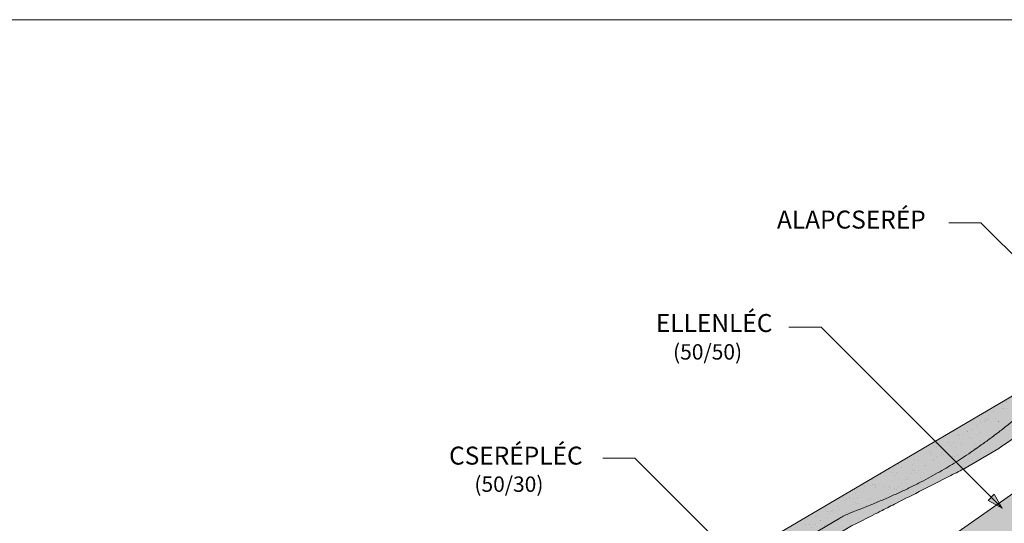
# Paper-space layout 'Elrendezés1' of a CAD drawing. Units: metres. Extents: x 10 to 287, y 9 to 199.
# Drawn here: x 103 to 180, y 160 to 199 of the extents above; entities that cross this region are included whole.
import ezdxf

# ---------------------------------------------------------------- set-up
doc = ezdxf.new("R2010")
doc.units = ezdxf.units.M
doc.header["$LTSCALE"] = 0.05
doc.layers.get('0').update_dxf_attribs({"linetype": 'CONTINUOUS'})
doc.styles.get("Standard").update_dxf_attribs({"font": 'romans.shx'})

# ---------------------------------------------------------------- blocks, each defined once
blk = doc.blocks.new('Zenit alapcserép ÚJ')
at = {"linetype": 'Continuous', "lineweight": 9}
h = blk.add_hatch(color=17, dxfattribs=at)
h.dxf.hatch_style = 1
edge = h.paths.add_edge_path()
edge.add_spline(control_points=[(75.29499002621762, 132.2719869070858), (77.7450655178425, 132.9262079769934), (78.55298571334274, 133.1356902122421)], knot_values=[0, 0, 0, 3.370540763338297, 3.370540763338297, 3.370540763338297], weights=[1, 1.16211519499695, 1], degree=2, periodic=0)
edge.add_spline(control_points=[(78.55298571334274, 133.1356902122421), (78.6074221134487, 133.1498047978616), (78.66277382020974, 133.1622494580907), (78.89436475516763, 133.2064476554632), (79.07402268577155, 133.2208756465194), (79.23823631181043, 133.2208756465194)], knot_values=[0.7993766431288978, 0.7993766431288978, 0.7993766431288978, 0.7993766431288978, 0.9553930881737158, 0.9553930881737158, 1.448033966290319, 1.448033966290319, 1.448033966290319, 1.448033966290319], degree=3, periodic=0)
edge.add_line((79.23823631181043, 133.2208756465194), (83.48826799626974, 133.2208756465194))
edge.add_spline(control_points=[(83.48826799626974, 133.2208756465194), (83.76047886707201, 133.2208756465194), (84.05852082039263, 133.1994865970087), (84.39638489454825, 133.1496634437081), (84.43926718214473, 133.1428872227941), (84.48200134012168, 133.1356902122421)], knot_values=[13.88537699798274, 13.88537699798274, 13.88537699798274, 13.88537699798274, 14.7020096103896, 14.7020096103896, 14.82092244707607, 14.82092244707607, 14.82092244707607, 14.82092244707607], degree=3, periodic=0)
edge.add_spline(control_points=[(84.48200134012163, 133.1356902122421), (91.82169724591535, 131.8995860889153), (98.53414889587555, 132.8456978293094)], knot_values=[1.566704893449858, 1.566704893449858, 1.566704893449858, 15.99079548006915, 15.99079548006915, 15.99079548006915], weights=[1, 1.257707455526648, 1.050497992067417], degree=2, periodic=0)
edge.add_spline(control_points=[(98.53414889587555, 132.8456978293094), (99.73803050214659, 133.0153834495767), (100.8560135606347, 133.1356902122421)], knot_values=[0.01002854989632107, 0.01002854989632107, 0.01002854989632107, 2.64404231142281, 2.64404231142281, 2.64404231142281], weights=[1.015690136700517, 1.01104619854406, 1.000083568215839], degree=2, periodic=0)
edge.add_spline(control_points=[(100.8560135606347, 133.1356902122421), (100.9213987313602, 133.1427263458906), (100.9869395845491, 133.1492176193316), (101.6309061870943, 133.2079200733403), (102.2148401375592, 133.2208756465194), (102.7458057418422, 133.2208756465194)], knot_values=[3.53239195660175, 3.53239195660175, 3.53239195660175, 3.53239195660175, 3.713095260832733, 3.713095260832733, 5.30599207368166, 5.30599207368166, 5.30599207368166, 5.30599207368166], degree=3, periodic=0)
edge.add_line((102.7458057418422, 133.2208756465194), (105.7517980059157, 133.2208756465194))
edge.add_arc((105.7517980059157, 130.7208756465194), 2.500000000000012, 74.99999999999312, 90, ccw=False)
edge.add_line((106.3988456186723, 133.135690212242), (106.7727490486276, 133.0355030901383))
edge.add_arc((106.7856900008827, 133.0837993814527), 0.04999999999999354, 254.9999999999865, 345.0000000000064)
edge.add_arc((106.8822825835116, 133.0579174769425), 0.04999999999999367, 75.00000000000222, 165.0000000000022, ccw=False)
edge.add_line((106.8952235357667, 133.1062137682569), (107.2815938662824, 133.0026861502159))
edge.add_arc((107.2686529140273, 132.9543898589015), 0.04999999999999838, -15.000000000025011, 75.00000000001802, ccw=False)
edge.add_arc((107.3652454966562, 132.9285079543912), 0.04999999999999182, 165.0000000000022, 255.0000000000021)
edge.add_line((107.3523045444011, 132.8802116630768), (107.6903785836022, 132.7896249972909))
edge.add_arc((107.7033195358573, 132.8379212886053), 0.04999999999999815, 255.0000000000021, 345.0000000000064)
edge.add_arc((107.7999121184862, 132.8120393840951), 0.04999999999999367, 75.00000000000222, 165.0000000000064, ccw=False)
edge.add_line((107.8128530707414, 132.8603356754095), (108.199223401257, 132.7568080573685))
edge.add_arc((108.1862824490019, 132.7085117660541), 0.05000000000000806, -14.999999999993577, 75.00000000000222, ccw=False)
edge.add_arc((108.2828750316308, 132.6826298615438), 0.05000000000000133, 165.0000000000064, 255.0000000000021)
edge.add_line((108.2699340793757, 132.6343335702294), (108.6563044098913, 132.5308059521883))
edge.add_arc((108.6692453621464, 132.5791022435028), 0.04999999999999815, 254.9999999999865, 345.0000000000064)
edge.add_arc((108.7658379447753, 132.5532203389925), 0.05000000000000058, 74.99999999998653, 165.0000000000022, ccw=False)
edge.add_line((108.7787788970305, 132.601516630307), (109.1651492275461, 132.497989012266))
edge.add_arc((109.1522082752909, 132.4496927209515), 0.04999999999999837, -14.999999999993577, 75.00000000000222, ccw=False)
edge.add_arc((109.2488008579198, 132.4238108164413), 0.04999999999999183, 165.0000000000022, 255.0000000000179)
edge.add_line((109.2358599056647, 132.3755145251268), (109.6222302361804, 132.2719869070858))
edge.add_arc((110.0104588038341, 133.7208756465195), 1.500000000000036, 255.0000000000035, 259.1268432826342)
edge.add_arc((109.6897786731356, 132.0513954119029), 0.199999999999998, 10.000000000006821, 79.1268432826297, ccw=False)
edge.add_line((109.886740223738, 132.0861250474363), (110.0074728365338, 131.4014163754526))
edge.add_arc((110.4013959377387, 131.4708756465194), 0.3999999999999982, 190.0000000000028, 270)
edge.add_line((110.4013959377387, 131.0708756465194), (111.3678877065923, 131.0708756465194))
edge.add_arc((111.3678877065923, 131.4708756465194), 0.4000000000000021, 270, 352.9999999999976)
edge.add_line((111.7649061672489, 131.4221279091574), (111.8629800574531, 132.2208756465194))
edge.add_line((111.8629800574531, 132.2208756465194), (112.0129800574531, 132.2208756465194))
edge.add_line((112.0129800574531, 132.2208756465194), (112.0129800574531, 134.6208756465194))
edge.add_line((112.0129800574531, 134.6208756465194), (72.21298005745311, 134.6208756465194))
edge.add_line((72.21298005745311, 134.6208756465194), (70.59270763612409, 134.3059265923742))
edge.add_arc((70.64995033473704, 134.0114384373399), 0.2999999999999871, 100.9999999999985, 169.4999999999987)
edge.add_line((70.35497386246787, 134.0661090949876), (70.01298005745309, 132.2208756465194))
edge.add_line((70.01298005745309, 132.2208756465194), (72.24695465366867, 132.2208756465194))
edge.add_arc((72.24695465366865, 132.3708756465194), 0.1500000000000036, 270.0000000000054, 330.000000000007)
edge.add_arc((73.11298005745307, 131.8708756465194), 0.8500000000000006, 30.00000000000091, 149.9999999999965, ccw=False)
edge.add_arc((73.9790054612375, 132.3708756465194), 0.1500000000000037, 210.0000000000051, 270)
edge.add_line((73.9790054612375, 132.2208756465194), (74.90551291783588, 132.2208756465194))
edge.add_spline(control_points=[(74.90551291783586, 132.2208756465194), (74.99847812583124, 132.2208756465194), (75.10001041698487, 132.2300330927394), (75.2316094899198, 132.2561568939533), (75.26357062114869, 132.2635972730234), (75.29499002621762, 132.2719869070858)], knot_values=[6.306676471879668, 6.306676471879668, 6.306676471879668, 6.306676471879668, 6.585572095865745, 6.585572095865745, 6.675796330470742, 6.675796330470742, 6.675796330470742, 6.675796330470742], degree=3, periodic=0)
h = blk.add_hatch(dxfattribs=at)
h.set_pattern_fill('AR-SAND', color=256, scale=0.025)
h.set_pattern_definition([(37.50000000000001, (0, 0), (-0.04000078239960114, 1.223533093323356), [0, -0.9652000000000002, 0, -1.0795, 0, -1.031875]), (7.499999999999999, (0, 0), (1.123808207845007, 1.792062751420886), [0, -0.5207, 0, -0.8699500000000001, 0, -0.333375]), (327.5, (-0.78105, 0), (1.977480925603645, 0.003592961696364405), [0, -0.3175, 0, -1.143, 0, -1.49225]), (317.5, (-0.78105, 0), (1.908891131180743, 0.5573233081430408), [0, -0.15875, 0, -0.7493, 0, -0.8572500000000001])])
edge = h.paths.add_edge_path()
edge.add_line((72.21298005745311, 134.6208756465194), (70.59270763612409, 134.3059265923742))
edge.add_arc((70.64995033473706, 134.0114384373399), 0.2999999999999871, 101.0000000000011, 169.4999999999992)
edge.add_line((70.35497386246787, 134.0661090949876), (70.01298005745309, 132.2208756465194))
edge.add_line((70.01298005745309, 132.2208756465194), (72.24695465366867, 132.2208756465194))
edge.add_arc((72.24695465366867, 132.3708756465194), 0.1500000000000036, 270, 330.0000000000043)
edge.add_arc((73.11298005745307, 131.8708756465194), 0.8500000000000008, 30.00000000000091, 149.9999999999965, ccw=False)
edge.add_arc((73.9790054612375, 132.3708756465194), 0.1500000000000036, 210.0000000000051, 270)
edge.add_line((73.9790054612375, 132.2208756465194), (74.90551291783588, 132.2208756465194))
edge.add_spline(control_points=[(74.90551291783586, 132.2208756465194), (74.99847812583124, 132.2208756465194), (75.10001041698487, 132.2300330927394), (75.2316094899198, 132.2561568939533), (75.26357062114869, 132.2635972730234), (75.29499002621762, 132.2719869070858)], knot_values=[6.306676471879668, 6.306676471879668, 6.306676471879668, 6.306676471879668, 6.585572095865745, 6.585572095865745, 6.675796330470742, 6.675796330470742, 6.675796330470742, 6.675796330470742], degree=3, periodic=0)
edge.add_spline(control_points=[(75.29499002621762, 132.2719869070858), (77.7450655178425, 132.9262079769934), (78.55298571334274, 133.1356902122421)], knot_values=[0, 0, 0, 3.370540763338297, 3.370540763338297, 3.370540763338297], weights=[1, 1.16211519499695, 1], degree=2, periodic=0)
edge.add_spline(control_points=[(78.55298571334274, 133.1356902122421), (78.6074221134487, 133.1498047978616), (78.66277382020974, 133.1622494580907), (78.89436475516763, 133.2064476554632), (79.07402268577155, 133.2208756465194), (79.23823631181043, 133.2208756465194)], knot_values=[0.7993766431288978, 0.7993766431288978, 0.7993766431288978, 0.7993766431288978, 0.9553930881737158, 0.9553930881737158, 1.448033966290319, 1.448033966290319, 1.448033966290319, 1.448033966290319], degree=3, periodic=0)
edge.add_line((79.23823631181043, 133.2208756465194), (83.48826799626974, 133.2208756465194))
edge.add_spline(control_points=[(83.48826799626974, 133.2208756465194), (83.76047886707201, 133.2208756465194), (84.05852082039263, 133.1994865970087), (84.39638489454825, 133.1496634437081), (84.43926718214473, 133.1428872227941), (84.48200134012168, 133.1356902122421)], knot_values=[13.88537699798274, 13.88537699798274, 13.88537699798274, 13.88537699798274, 14.7020096103896, 14.7020096103896, 14.82092244707607, 14.82092244707607, 14.82092244707607, 14.82092244707607], degree=3, periodic=0)
edge.add_spline(control_points=[(84.48200134012163, 133.1356902122421), (91.82169724591535, 131.8995860889153), (98.53414889587555, 132.8456978293094)], knot_values=[1.566704893449858, 1.566704893449858, 1.566704893449858, 15.99079548006915, 15.99079548006915, 15.99079548006915], weights=[1, 1.257707455526648, 1.050497992067417], degree=2, periodic=0)
edge.add_spline(control_points=[(98.53414889587555, 132.8456978293094), (99.73803050214659, 133.0153834495767), (100.8560135606347, 133.1356902122421)], knot_values=[0.01002854989632107, 0.01002854989632107, 0.01002854989632107, 2.64404231142281, 2.64404231142281, 2.64404231142281], weights=[1.015690136700517, 1.01104619854406, 1.000083568215839], degree=2, periodic=0)
edge.add_spline(control_points=[(100.8560135606347, 133.1356902122421), (100.9213987313602, 133.1427263458906), (100.9869395845491, 133.1492176193316), (101.6309061870943, 133.2079200733403), (102.2148401375592, 133.2208756465194), (102.7458057418422, 133.2208756465194)], knot_values=[3.53239195660175, 3.53239195660175, 3.53239195660175, 3.53239195660175, 3.713095260832733, 3.713095260832733, 5.30599207368166, 5.30599207368166, 5.30599207368166, 5.30599207368166], degree=3, periodic=0)
edge.add_line((102.7458057418422, 133.2208756465194), (105.7517980059157, 133.2208756465194))
edge.add_arc((105.7517980059157, 130.7208756465194), 2.500000000000012, 74.99999999999312, 90, ccw=False)
edge.add_line((106.3988456186723, 133.135690212242), (106.7727490486276, 133.0355030901383))
edge.add_arc((106.7856900008827, 133.0837993814527), 0.04999999999999356, 254.9999999999865, 345.0000000000021)
edge.add_arc((106.8822825835116, 133.0579174769425), 0.04999999999999367, 75.00000000000222, 165.0000000000064, ccw=False)
edge.add_line((106.8952235357667, 133.1062137682569), (107.2815938662824, 133.0026861502159))
edge.add_arc((107.2686529140273, 132.9543898589015), 0.04999999999999838, -15.000000000025011, 75.00000000001802, ccw=False)
edge.add_arc((107.3652454966562, 132.9285079543912), 0.04999999999999183, 165.0000000000022, 254.9999999999865)
edge.add_line((107.352304544401, 132.8802116630768), (107.6903785836022, 132.7896249972909))
edge.add_arc((107.7033195358573, 132.8379212886053), 0.04999999999999816, 254.9999999999865, 345.0000000000064)
edge.add_arc((107.7999121184862, 132.8120393840951), 0.04999999999999367, 75.00000000000222, 165.0000000000022, ccw=False)
edge.add_line((107.8128530707414, 132.8603356754095), (108.199223401257, 132.7568080573685))
edge.add_arc((108.1862824490019, 132.7085117660541), 0.05000000000000806, -14.999999999989427, 74.99999999998653, ccw=False)
edge.add_arc((108.2828750316308, 132.6826298615438), 0.05000000000000134, 165.0000000000064, 255.0000000000021)
edge.add_line((108.2699340793757, 132.6343335702294), (108.6563044098913, 132.5308059521883))
edge.add_arc((108.6692453621464, 132.5791022435028), 0.04999999999999814, 254.9999999999865, 345.0000000000021)
edge.add_arc((108.7658379447753, 132.5532203389925), 0.05000000000000058, 75.00000000000222, 165.0000000000064, ccw=False)
edge.add_line((108.7787788970305, 132.601516630307), (109.1651492275461, 132.497989012266))
edge.add_arc((109.1522082752909, 132.4496927209515), 0.04999999999999839, -14.999999999993577, 75.00000000000222, ccw=False)
edge.add_arc((109.2488008579199, 132.4238108164413), 0.04999999999999183, 165.0000000000064, 255.0000000000021)
edge.add_line((109.2358599056647, 132.3755145251268), (109.6222302361804, 132.2719869070858))
edge.add_arc((110.0104588038341, 133.7208756465195), 1.500000000000036, 255.0000000000035, 259.1268432826342)
edge.add_arc((109.6897786731356, 132.0513954119029), 0.1999999999999979, 10.000000000006821, 79.1268432826297, ccw=False)
edge.add_line((109.886740223738, 132.0861250474363), (110.0074728365338, 131.4014163754526))
edge.add_arc((110.4013959377387, 131.4708756465194), 0.3999999999999981, 190.0000000000028, 270)
edge.add_line((110.4013959377387, 131.0708756465194), (111.3678877065923, 131.0708756465194))
edge.add_arc((111.3678877065923, 131.4708756465194), 0.4000000000000022, 270, 352.9999999999973)
edge.add_line((111.7649061672489, 131.4221279091574), (111.8629800574531, 132.2208756465194))
edge.add_line((111.8629800574531, 132.2208756465194), (112.0129800574531, 132.2208756465194))
edge.add_line((112.0129800574531, 132.2208756465194), (112.0129800574531, 134.6208756465194))
edge.add_line((112.0129800574531, 134.6208756465194), (72.21298005745311, 134.6208756465194))
h = blk.add_hatch(color=13, dxfattribs=at)
h.dxf.hatch_style = 1
edge = h.paths.add_edge_path()
edge.add_spline(control_points=[(104.7746883689736, 132.217930132021), (103.5003632354598, 132.1199051217507), (102.2006124419992, 132.0199242914845), (100.9033237679007, 131.9201328550154), (99.62064769478508, 131.8214654647757), (98.34044277839877, 131.7229881635152), (97.08956343441193, 131.6267666755162)], knot_values=[-1.760091484225298, -1.760091484225298, -1.760091484225298, -1.760091484225298, -1.552347286217361, -1.552347286217361, -1.552347286217361, -1.346943109464987, -1.346943109464987, -1.346943109464987, -1.346943109464987], degree=3, periodic=0)
edge.add_spline(control_points=[(97.08956343441193, 131.6267666755162), (97.06277591466548, 131.6247060970742), (97.03644030939623, 131.6232261926804), (96.9851968900335, 131.6213122455058), (96.96028501718123, 131.6208756465194), (96.93617043664244, 131.6208756465194)], knot_values=[-0.04124170231736375, -0.04124170231736375, -0.04124170231736375, -0.04124170231736375, -0.02062085115868188, -0.02062085115868188, 0, 0, 0, 0], degree=3, periodic=0)
edge.add_line((96.93617043664246, 131.6208756465194), (93.88399886970998, 131.6208756465194))
edge.add_spline(control_points=[(93.88399886970998, 131.6208756465194), (93.86300255164639, 131.6208756465194), (93.84226473506573, 131.6212072148434), (93.80151310436523, 131.6224733664087), (93.78149869393675, 131.6234074517232), (93.76190179064028, 131.6246060496757)], knot_values=[-0.03222471926274709, -0.03222471926274709, -0.03222471926274709, -0.03222471926274709, -0.01611235963137459, -0.01611235963137459, -2.091044124919248e-15, -2.091044124919248e-15, -2.091044124919248e-15, -2.091044124919248e-15], degree=3, periodic=0)
edge.add_spline(control_points=[(93.76190179064028, 131.6246060496757), (93.34436232926652, 131.6501438571495), (92.90932359477361, 131.676751966018), (91.71249382639093, 131.7499532105264), (90.93173402663447, 131.7977065255877), (90.15842064526845, 131.8450043981895), (89.3851072639024, 131.8923022707913), (88.61947315799657, 131.9391304587851), (87.46441716471395, 132.0097767097547), (87.0470240251243, 132.0353055678049), (86.65242259825433, 132.0594404249873)], knot_values=[-1.999513992093344, -1.999513992093344, -1.999513992093344, -1.999513992093344, -1.81664355262151, -1.81664355262151, -1.508000545018328, -1.508000545018328, -1.508000545018328, -1.199357537415145, -1.199357537415145, -1.014234106914014, -1.014234106914014, -1.014234106914014, -1.014234106914014], degree=3, periodic=0)
edge.add_spline(control_points=[(86.65242259825294, 132.0594404249875), (86.13417475532711, 132.0911378209481), (85.5670600184265, 132.1258240441829), (84.67045327615492, 132.1806628617849), (84.35818774128832, 132.19976184008), (84.0434758336893, 132.2190104449413)], knot_values=[1.014234106923543, 1.014234106923543, 1.014234106923543, 1.014234106923543, 1.315523336310085, 1.315523336310085, 1.471639653630542, 1.471639653630542, 1.471639653630542, 1.471639653630542], degree=3, periodic=0)
edge.add_arc((83.98242729415438, 131.2208756465194), 1.000000000000007, 86.49999999999702, 90)
edge.add_line((83.98242729415438, 132.2208756465194), (74.90551291783643, 132.2208756465194))
edge.add_spline(control_points=[(74.90551291783586, 132.2208756465194), (74.99847812583124, 132.2208756465194), (75.10001041698487, 132.2300330927394), (75.2316094899198, 132.2561568939533), (75.26357062114869, 132.2635972730234), (75.29499002621762, 132.2719869070858)], knot_values=[6.306676471879668, 6.306676471879668, 6.306676471879668, 6.306676471879668, 6.585572095865745, 6.585572095865745, 6.675796330470742, 6.675796330470742, 6.675796330470742, 6.675796330470742], degree=3, periodic=0)
edge.add_spline(control_points=[(75.29499002621762, 132.2719869070858), (77.7450655178425, 132.9262079769934), (78.55298571334274, 133.1356902122421)], knot_values=[0, 0, 0, 3.370540763338297, 3.370540763338297, 3.370540763338297], weights=[1, 1.16211519499695, 1], degree=2, periodic=0)
edge.add_spline(control_points=[(78.55298571334274, 133.1356902122421), (78.6074221134487, 133.1498047978616), (78.66277382020974, 133.1622494580907), (78.89436475516763, 133.2064476554632), (79.07402268577155, 133.2208756465194), (79.23823631181043, 133.2208756465194)], knot_values=[0.7993766431288978, 0.7993766431288978, 0.7993766431288978, 0.7993766431288978, 0.9553930881737158, 0.9553930881737158, 1.448033966290319, 1.448033966290319, 1.448033966290319, 1.448033966290319], degree=3, periodic=0)
edge.add_line((79.23823631181043, 133.2208756465194), (83.48826799626974, 133.2208756465194))
edge.add_spline(control_points=[(83.48826799626974, 133.2208756465194), (83.76047886707201, 133.2208756465194), (84.05852082039263, 133.1994865970087), (84.39638489454825, 133.1496634437081), (84.43926718214473, 133.1428872227941), (84.48200134012168, 133.1356902122421)], knot_values=[13.88537699798274, 13.88537699798274, 13.88537699798274, 13.88537699798274, 14.7020096103896, 14.7020096103896, 14.82092244707607, 14.82092244707607, 14.82092244707607, 14.82092244707607], degree=3, periodic=0)
edge.add_spline(control_points=[(84.48200134012163, 133.1356902122421), (91.82169724591535, 131.8995860889153), (98.53414889587555, 132.8456978293094)], knot_values=[1.566704893449858, 1.566704893449858, 1.566704893449858, 15.99079548006915, 15.99079548006915, 15.99079548006915], weights=[1, 1.257707455526648, 1.050497992067417], degree=2, periodic=0)
edge.add_spline(control_points=[(98.53414889587555, 132.8456978293094), (99.73803050214659, 133.0153834495767), (100.8560135606347, 133.1356902122421)], knot_values=[0.01002854989632107, 0.01002854989632107, 0.01002854989632107, 2.64404231142281, 2.64404231142281, 2.64404231142281], weights=[1.015690136700517, 1.01104619854406, 1.000083568215839], degree=2, periodic=0)
edge.add_spline(control_points=[(100.8560135606347, 133.1356902122421), (100.9213987313602, 133.1427263458906), (100.9869395845491, 133.1492176193316), (101.6309061870943, 133.2079200733403), (102.2148401375592, 133.2208756465194), (102.7458057418422, 133.2208756465194)], knot_values=[3.53239195660175, 3.53239195660175, 3.53239195660175, 3.53239195660175, 3.713095260832733, 3.713095260832733, 5.30599207368166, 5.30599207368166, 5.30599207368166, 5.30599207368166], degree=3, periodic=0)
edge.add_line((102.7458057418422, 133.2208756465194), (105.7517980059157, 133.2208756465194))
edge.add_arc((105.7517980059157, 130.7208756465194), 2.500000000000012, 74.99999999999312, 90, ccw=False)
edge.add_line((106.3988456186723, 133.135690212242), (106.7727490486276, 133.0355030901383))
edge.add_arc((106.7856900008827, 133.0837993814527), 0.04999999999999354, 254.9999999999865, 345.0000000000064)
edge.add_arc((106.8822825835116, 133.0579174769425), 0.04999999999999367, 75.00000000000222, 165.0000000000022, ccw=False)
edge.add_line((106.8952235357667, 133.1062137682569), (107.2815938662824, 133.0026861502159))
edge.add_arc((107.2686529140273, 132.9543898589014), 0.04999999999999836, -14.999999999993577, 75.00000000002211, ccw=False)
edge.add_arc((107.3652454966562, 132.9285079543912), 0.05000000000000053, 164.9999999999864, 255.0000000000064)
edge.add_line((107.3523045444011, 132.8802116630768), (107.6903785836022, 132.7896249972909))
edge.add_arc((107.7033195358573, 132.8379212886053), 0.05000000000000319, 255.0000000000064, 345.0000000000106)
edge.add_arc((107.7999121184862, 132.8120393840951), 0.04999999999999869, 74.99999999999068, 165.0000000000022, ccw=False)
edge.add_line((107.8128530707414, 132.8603356754095), (108.199223401257, 132.7568080573685))
edge.add_arc((108.1862824490019, 132.7085117660541), 0.05000000000000802, -14.999999999993577, 75.00000000000642, ccw=False)
edge.add_arc((108.2828750316308, 132.6826298615438), 0.05000000000000134, 165.0000000000064, 255.0000000000064)
edge.add_line((108.2699340793757, 132.6343335702294), (108.6563044098913, 132.5308059521883))
edge.add_arc((108.6692453621464, 132.5791022435028), 0.05000000000000319, 255.0000000000064, 345.0000000000064)
edge.add_arc((108.7658379447753, 132.5532203389925), 0.05000000000000058, 75.00000000000642, 165.0000000000064, ccw=False)
edge.add_line((108.7787788970305, 132.601516630307), (109.1651492275461, 132.497989012266))
edge.add_arc((109.1522082752909, 132.4496927209515), 0.05000000000000707, -14.999999999989427, 75.00000000000642, ccw=False)
edge.add_arc((109.2488008579199, 132.4238108164413), 0.05000000000000052, 165.0000000000022, 255.0000000000064)
edge.add_line((109.2358599056647, 132.3755145251268), (109.6222302361805, 132.2719869070858))
edge.add_arc((110.0104588038341, 133.7208756465195), 1.500000000000036, 255.0000000000058, 259.1268432826342)
edge.add_arc((109.6897786731356, 132.0513954119029), 0.1999999999999954, 57.93012174402003, 79.12684328262492, ccw=False)
edge.add_line((109.7959693039574, 132.2208756465195), (109.68618513821, 132.2208756465195))
edge.add_arc((109.68618513821, 132.0208756465195), 0.1999999999999915, 90.00000000000813, 131.4096221092777)
edge.add_arc((109.4216100071035, 132.3208756465194), 0.1999999999999915, 270, 311.40962210927773, ccw=False)
edge.add_line((109.4216100071035, 132.1208756465194), (105.6043501078026, 132.1208756465194))
edge.add_arc((105.6043501078027, 132.3208756465194), 0.1999999999999915, 228.5903778907223, 269.99999999999187, ccw=False)
edge.add_arc((105.3397749766962, 132.0208756465195), 0.1999999999999915, 48.59037789072228, 90.00000199350858)
edge.add_line((105.3397749697375, 132.2208756465195), (104.851384833065, 132.2208756465195))
edge.add_arc((104.8513848678583, 131.2208756465194), 0.9999999999999979, 90.00000199351102, 94.39870535499426)
h.paths.add_polyline_path([(72.37685846423634, 132.2958756465194, -0.2679491924311127), (72.24695465366867, 132.2208756465194), (73.9790054612375, 132.2208756465194, -0.267949192431102), (73.84910165066984, 132.2958756465194, 0.5773502691895976)])
at = {"linetype": 'Continuous', "lineweight": 18}
for p, q in [((70.59270763612409, 134.3059265923742), (72.21298005745311, 134.6208756465194)), ((72.21298005745311, 134.6208756465194), (112.0129800574531, 134.6208756465194)), ((112.0129800574531, 134.6208756465194), (112.0129800574531, 132.2208756465194)), ((70.01298005745309, 132.2208756465194), (70.35497386246786, 134.0661090949875)), ((83.48826799626974, 133.2208756465194), (79.23823631181043, 133.2208756465194)), ((105.7517980059157, 133.2208756465194), (102.7458057418422, 133.2208756465194)), ((106.7727490486276, 133.0355030901382), (106.398845618672, 133.1356902122421)), ((107.2815938662824, 133.0026861502159), (106.8952235357668, 133.1062137682569)), ((107.6903785836022, 132.7896249972908), (107.3523045444011, 132.8802116630768)), ((108.199223401257, 132.7568080573685), (107.8128530707414, 132.8603356754095)), ((72.24695465366867, 132.2208756465194), (70.01298005745309, 132.2208756465194)), ((74.90551291783586, 132.2208756465194), (73.9790054612375, 132.2208756465194)), ((108.6563044098913, 132.5308059521884), (108.2699340793757, 132.6343335702294)), ((109.1651492275461, 132.497989012266), (108.7787788970305, 132.601516630307)), ((109.6222302361804, 132.2719869070858), (109.2358599056647, 132.3755145251268)), ((110.0074728365339, 131.4014163754526), (109.8867402237381, 132.0861250474363)), ((111.8629800574531, 132.2208756465194), (111.7649061672489, 131.4221279091574)), ((112.0129800574531, 132.2208756465194), (111.8629800574531, 132.2208756465194)), ((111.3678877065923, 131.0708756465194), (110.4013959377387, 131.0708756465194))]:
    blk.add_line(p, q, dxfattribs=at)
at = {"linetype": 'Continuous', "lineweight": 9}
for p, q in [((73.9790054612375, 132.2208756465194), (72.24695465366867, 132.2208756465194)), ((83.98242729415446, 132.2208756465194), (74.90551291783586, 132.2208756465194)), ((104.8512004817089, 132.2208756295203), (105.3397749697375, 132.2208756465195)), ((109.4216100071035, 132.1208756465194), (105.6043501078026, 132.1208756465194)), ((109.68618513821, 132.2208756465195), (109.7959693039574, 132.2208756465195)), ((93.88399886970998, 131.6208756465194), (96.93617043664244, 131.6208756465194))]:
    blk.add_line(p, q, dxfattribs=at)
at = {"linetype": 'Continuous', "lineweight": 18}
for centre, radius, start, end in [((70.64995033473704, 134.0114384373399), 0.2999999999999877, 101.000000000009, 169.5000000000158), ((105.7517980059157, 130.7208756465194), 2.500000000000026, 74.99999999999885, 90), ((106.7856900008827, 133.0837993814527), 0.05000000000000102, 254.9999999999853, 344.9999999999719), ((106.8822825835116, 133.0579174769425), 0.05000000000000215, 75.00000000000556, 164.999999999972), ((107.2686529140273, 132.9543898589015), 0.05000000000000043, 344.9999999999384, 74.9999999999853), ((107.3652454966562, 132.9285079543912), 0.05000000000000039, 164.999999999972, 255.0000000000056), ((107.7033195358573, 132.8379212886053), 0.05000000000000041, 254.9999999999853, 344.9999999999384), ((107.7999121184862, 132.8120393840951), 0.04999999999999891, 75.00000000000556, 164.999999999972), ((72.24695465366867, 132.3708756465194), 0.1500000000000038, 270, 329.999999999997), ((73.11298005745309, 131.8708756465194), 0.8499999999999996, 30.00000000000301, 149.999999999997), ((73.9790054612375, 132.3708756465194), 0.1500000000000025, 210.000000000003, 270), ((108.1862824490019, 132.7085117660541), 0.05000000000000387, 344.999999999989, 74.9999999999853), ((108.2828750316308, 132.6826298615438), 0.05000000000000136, 165.0000000000222, 255.0000000000056), ((108.6692453621464, 132.5791022435028), 0.05000000000000043, 254.9999999999853, 344.9999999999384), ((108.7658379447753, 132.5532203389925), 0.04999999999999874, 75.00000000000556, 165.0000000000222), ((109.1522082752909, 132.4496927209515), 0.05000000000000043, 344.9999999999384, 74.9999999999853), ((109.2488008579199, 132.4238108164413), 0.05000000000000118, 164.999999999972, 255.0000000000056), ((110.0104588038342, 133.7208756465195), 1.500000000000078, 254.9999999999988, 259.1268432826295), ((109.6897786731356, 132.0513954119029), 0.2000000000000001, 9.999999999998607, 79.12684328262627), ((110.4013959377387, 131.4708756465194), 0.3999999999999959, 189.9999999999986, 270), ((111.3678877065923, 131.4708756465194), 0.3999999999999961, 270, 353.0000000000138)]:
    blk.add_arc(centre, radius, start, end, dxfattribs=at)
at = {"linetype": 'Continuous', "lineweight": 9}
for centre, radius, start, end in [((83.98242729415446, 131.2208756465194), 1.000000000000051, 86.49999999999703, 90), ((104.8513848678584, 131.2208756465195), 0.9999999999999512, 90.01056454822351, 94.39870535499341), ((105.3397749766962, 132.0208756465194), 0.2000000000000001, 48.59037789072268, 90), ((105.6043501078026, 132.3208756465194), 0.2000000000000001, 228.5903778907227, 270), ((109.4216100071035, 132.3208756465194), 0.2000000000000001, 270, 311.4096221092773), ((109.68618513821, 132.0208756465194), 0.2000000000000001, 90, 131.4096221092773)]:
    blk.add_arc(centre, radius, start, end, dxfattribs=at)
at = {"linetype": 'Continuous', "lineweight": 18}
for points, weights in [([(78.55298571334274, 133.1356902122421), (77.7450655178425, 132.9262079769934), (75.29499002621762, 132.2719869070858)], [1, 1.16211519499695, 1]), ([(98.53414889587555, 132.8456978293094), (91.82169724591535, 131.8995860889153), (84.48200134012163, 133.1356902122421)], [1.050497992067417, 1.257707455526648, 1]), ([(100.8560135606347, 133.1356902122421), (99.73803050214659, 133.0153834495767), (98.53414889587555, 132.8456978293094)], [1.000083568215839, 1.01104619854406, 1.015690136700517])]:
    blk.add_rational_spline(points, weights, degree=2, dxfattribs=at)
for points, knots in [([(79.23823631181043, 133.2208756465194), (79.07402268577155, 133.2208756465194), (78.89436475516763, 133.2064476554632), (78.66277382020974, 133.1622494580907), (78.6074221134487, 133.1498047978616), (78.55298571334274, 133.1356902122421)], [0.799376643128898, 0.799376643128898, 0.799376643128898, 0.799376643128898, 1.292017521245501, 1.292017521245501, 1.448033966290319, 1.448033966290319, 1.448033966290319, 1.448033966290319]), ([(84.48200134012168, 133.1356902122421), (84.43926718214473, 133.1428872227941), (84.39638489454825, 133.1496634437081), (84.05852082039263, 133.1994865970087), (83.76047886707201, 133.2208756465194), (83.48826799626974, 133.2208756465194)], [13.88537699798274, 13.88537699798274, 13.88537699798274, 13.88537699798274, 14.00428983466922, 14.00428983466922, 14.82092244707607, 14.82092244707607, 14.82092244707607, 14.82092244707607]), ([(102.7458057418422, 133.2208756465194), (102.2148401375592, 133.2208756465194), (101.6309061870943, 133.2079200733403), (100.9869395845491, 133.1492176193316), (100.9213987313602, 133.1427263458906), (100.8560135606347, 133.1356902122421)], [3.532391956601751, 3.532391956601751, 3.532391956601751, 3.532391956601751, 5.125288769450678, 5.125288769450678, 5.305992073681661, 5.305992073681661, 5.305992073681661, 5.305992073681661]), ([(75.29499002621762, 132.2719869070858), (75.26357062114869, 132.2635972730234), (75.2316094899198, 132.2561568939533), (75.10001041698487, 132.2300330927394), (74.99847812583124, 132.2208756465194), (74.90551291783586, 132.2208756465194)], [6.306676471879668, 6.306676471879668, 6.306676471879668, 6.306676471879668, 6.396900706484665, 6.396900706484665, 6.675796330470742, 6.675796330470742, 6.675796330470742, 6.675796330470742])]:
    blk.add_open_spline(points, degree=3, knots=knots, dxfattribs=at)
at = {"linetype": 'Continuous', "lineweight": 9}
for points, knots in [([(86.65242259825294, 132.0594404249875), (86.13417475532711, 132.0911378209481), (85.5670600184265, 132.1258240441829), (84.66947609823808, 132.1807226285466), (84.35619343117892, 132.1998838173116), (84.04046095415009, 132.2191948428733)], [1.014234106923543, 1.014234106923543, 1.014234106923543, 1.014234106923543, 1.315523336310085, 1.315523336310085, 1.472138162707276, 1.472138162707276, 1.472138162707276, 1.472138162707276]), ([(93.76190179064028, 131.6246060496757), (93.34436232926652, 131.6501438571495), (92.90932359477361, 131.676751966018), (91.71249382639093, 131.7499532105264), (90.93173402663447, 131.7977065255877), (90.15842064526845, 131.8450043981895), (89.3851072639024, 131.8923022707913), (88.61947315799657, 131.9391304587851), (87.46441716471395, 132.0097767097547), (87.0470240251243, 132.0353055678049), (86.65242259825433, 132.0594404249873)], [-1.999513992093344, -1.999513992093344, -1.999513992093344, -1.999513992093344, -1.81664355262151, -1.81664355262151, -1.508000545018328, -1.508000545018328, -1.508000545018328, -1.199357537415145, -1.199357537415145, -1.014234106914014, -1.014234106914014, -1.014234106914014, -1.014234106914014]), ([(104.7746883689736, 132.217930132021), (103.5003632354598, 132.1199051217507), (102.2006124419992, 132.0199242914845), (100.9033237679007, 131.9201328550154), (99.62064769478508, 131.8214654647757), (98.34044277839877, 131.7229881635152), (97.08956343441193, 131.6267666755162)], [-1.760091484225298, -1.760091484225298, -1.760091484225298, -1.760091484225298, -1.552347286217361, -1.552347286217361, -1.552347286217361, -1.346943109464987, -1.346943109464987, -1.346943109464987, -1.346943109464987]), ([(93.88399886970998, 131.6208756465194), (93.86300255164639, 131.6208756465194), (93.84226473506573, 131.6212072148434), (93.80151310436523, 131.6224733664087), (93.78149869393675, 131.6234074517232), (93.76190179064028, 131.6246060496757)], [-0.03222471926274709, -0.03222471926274709, -0.03222471926274709, -0.03222471926274709, -0.01611235963137459, -0.01611235963137459, -2.091044124919248e-15, -2.091044124919248e-15, -2.091044124919248e-15, -2.091044124919248e-15]), ([(97.08956343441193, 131.6267666755162), (97.06277591466548, 131.6247060970742), (97.03644030939623, 131.6232261926804), (96.9851968900335, 131.6213122455058), (96.96028501718123, 131.6208756465194), (96.93617043664244, 131.6208756465194)], [-0.04124170231736375, -0.04124170231736375, -0.04124170231736375, -0.04124170231736375, -0.02062085115868188, -0.02062085115868188, 0, 0, 0, 0])]:
    blk.add_open_spline(points, degree=3, knots=knots, dxfattribs=at)

psp = doc.layouts.new('Elrendezés1')

# ---------------------------------------------------------------- hatches: boundary and pattern name
at = {"linetype": 'Continuous', "lineweight": 9, "true_color": 0xe2d5bb}
psp.add_hatch(color=254, dxfattribs=at).paths.add_polyline_path([(141.0155213620648, 134.6071847417675), (143.4071046076905, 131.1916498965694), (152.869978071548, 137.8176252290872), (156.0891619532158, 139.0579885681479), (205.7379526201188, 173.8224460561093), (202.8700704383636, 177.9182062775542)])
at = {"linetype": 'Continuous', "lineweight": 9}
h = psp.add_hatch(color=256, dxfattribs=at)
h.paths.add_polyline_path([(179.1047888238273, 162.1538444359827), (179.9500044351718, 161.3086288246382), (178.8684841094354, 161.9175397215907)])
h.paths.add_polyline_path([(179.3410940356813, 162.3901496478366), (179.9500046858943, 161.3086297603476), (179.9500044351718, 161.3086288246383), (179.1047888238273, 162.1538444359827)])

# ---------------------------------------------------------------- linework, layer by layer
at = {"linetype": 'Continuous', "lineweight": 18}
psp.add_line((9.91404481887119, 199.3871612110245), (286.9140448188712, 199.3871612110245), dxfattribs=at)
at = {"linetype": 'Continuous', "lineweight": 9}
for p, q in [((175.8067352070043, 183.5489854517179), (178.3067352070043, 183.5489854517179)), ((186.0367683494665, 175.8189523092556), (178.3067352070043, 183.5489854517179)), ((202.8700704383635, 177.9182062775542), (141.0155213620646, 134.6071847417674)), ((165.8421858381355, 175.4164474216746), (163.3421858381355, 175.4164474216746)), ((179.9500044351718, 161.3086288246382), (165.8421858381355, 175.4164474216746)), ((148.8236797573416, 165.2147122623204), (151.3236797573416, 165.2147122623204)), ((163.243494699827, 153.2948973198349), (151.3236797573416, 165.2147122623204)), ((178.8684841094354, 161.9175397215907), (179.3410940356812, 162.3901496478366)), ((179.9500049326336, 161.3086293221002), (179.3410940356812, 162.3901496478366)), ((179.9500039377095, 161.3086283271766), (178.8684839703552, 161.9175398606709))]:
    psp.add_line(p, q, dxfattribs=at)

# ---------------------------------------------------------------- block references
at = {"linetype": 'Continuous', "lineweight": 9, "rotation": 30.45969546517807}
psp.add_blockref('Zenit alapcserép ÚJ', (162.8637477003326, 3.375653012361838), dxfattribs=at)

# ---------------------------------------------------------------- texts
at = {"linetype": 'Continuous', "lineweight": 15, "char_height": 1.4, "attachment_point": 1}
for s, insert, width in [('ALAPCSER{\\Fromans|c0;É}P', (162.4059927958037, 184.5044868122725), 26.0488), ('ELLENLÉC', (152.9661751829855, 176.4431207213688), 16.6206), ('CSERÉPLÉC', (136.8470409905572, 166.1061974348486), 3.552713678800501e-15)]:
    psp.add_mtext(s, dxfattribs=dict(at, insert=insert, width=width))
at = {"linetype": 'Continuous', "lineweight": 13, "char_height": 1.2, "width": 13.91087911423938, "attachment_point": 1}
for s, insert in [('(50/50)', (154.3064934684219, 174.0929586543472)), ('(50/30)', (138.8195221548208, 163.7827360841278))]:
    psp.add_mtext(s, dxfattribs=dict(at, insert=insert))

doc.saveas('drawing.dxf')
